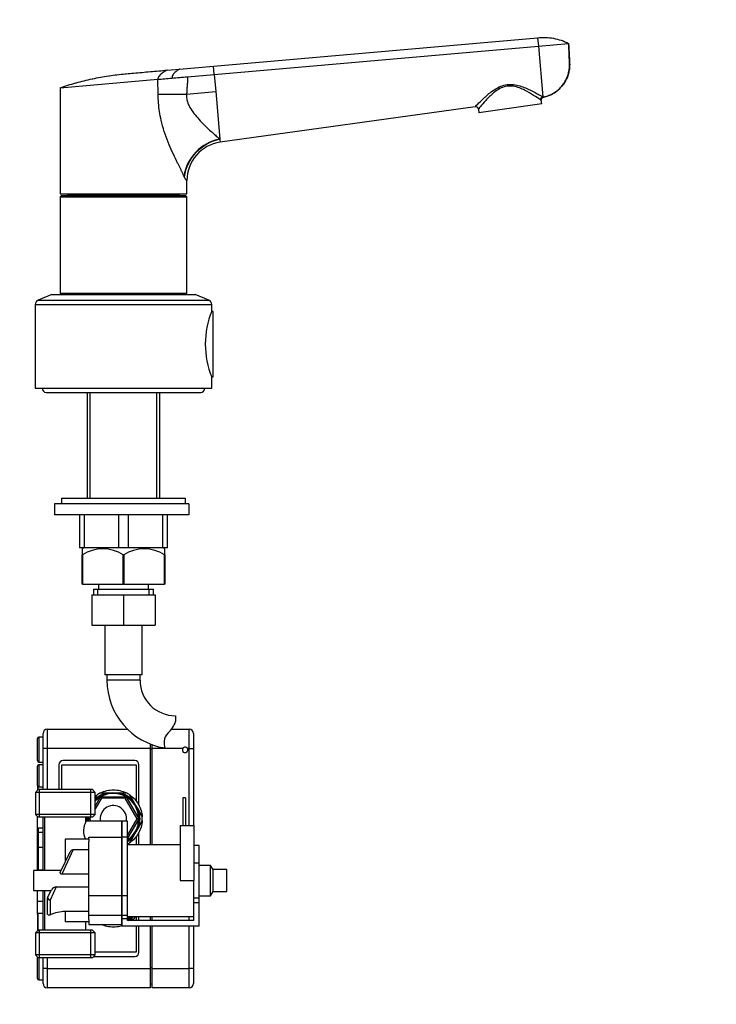
# Model space of a CAD drawing. Units: millimetres. Extents: x 0 to 835, y 0 to 1165.
# Drawn here: x 582 to 835, y 524 to 881 of the extents above; entities that cross this region are included whole.
import ezdxf
from ezdxf import colors
from ezdxf.entities.mleader import LeaderData, LeaderLine
from ezdxf.math import Vec2, Vec3

# ---------------------------------------------------------------- set-up
doc = ezdxf.new("R2010")
doc.units = ezdxf.units.MM
doc.layers.add('DV3_Défaut', color=7, linetype='Continuous')
doc.layers.add('Défaut', color=7, linetype='Continuous')

# ---------------------------------------------------------------- blocks, each defined once
blk = doc.blocks.new('_DOT')
at = {"color": 0}
blk.add_line((0, 0), (-1, 0), dxfattribs=at)
at = {"color": 0, "const_width": 0.333}
blk.add_lwpolyline([(-0.1665, 0, 1), (0.1665, 0, 1)], format="xyb", close=True, dxfattribs=at)
blk = doc.blocks.new('SE2')
at = {"layer": 'DV3_Défaut', "color": 7, "linetype": 'Continuous'}
for p, q in [((652.26, 863.89), (769.76, 874.17)), ((769.76, 874.17), (770.03, 871.17)), ((770.03, 871.17), (780.98, 872.13)), ((652.52, 860.89), (770.03, 871.17)), ((770.03, 871.17), (771.64, 852.74)), ((635.4, 862.42), (639.95, 862.81)), ((639.95, 862.81), (652.26, 863.89)), ((642.83, 860.04), (652.52, 860.89)), ((652.52, 860.89), (652.26, 863.89)), ((652.52, 860.89), (653.07, 854.63)), ((596.6, 856), (632.03, 859.1)), ((596.6, 856), (596.6, 817.5)), ((642.5, 853.7), (653.07, 854.63)), ((653.07, 854.63), (654.58, 837.42)), ((632.17, 853.7), (642.5, 853.7)), ((771.24, 850.19), (748.46, 846.99)), ((771.24, 850.19), (771.06, 851.48)), ((771.64, 852.74), (771.66, 852.54)), ((747.15, 849.14), (654.68, 836.29)), ((748.28, 848.29), (748.46, 846.99)), ((654.58, 837.42), (654.59, 837.29)), ((654.59, 837.29), (654.68, 836.29)), ((641.65, 823.73), (641.55, 823.94)), ((642.6, 817.5), (642.6, 822.42)), ((596.6, 817.5), (642.6, 817.5)), ((597.1, 817), (596.6, 816.5)), ((596.6, 816.5), (642.6, 816.5)), ((596.6, 816.5), (596.6, 781.5)), ((597.1, 817), (642.1, 817)), ((599.35, 817.5), (599.35, 817.2)), ((599.35, 817.2), (639.85, 817.2)), ((599.6, 817.2), (599.6, 817)), ((639.6, 817), (639.6, 817.2)), ((639.85, 817.2), (639.85, 817.5)), ((642.6, 816.5), (642.1, 817)), ((642.6, 781.5), (642.6, 816.5)), ((593.6, 781), (588.65, 778.94)), ((588.65, 778.94), (650.55, 778.94)), ((593.6, 781), (645.6, 781)), ((596.6, 781.5), (642.6, 781.5)), ((596.6, 781.5), (597.1, 781)), ((642.1, 781), (642.6, 781.5)), ((650.55, 778.94), (645.6, 781)), ((587.6, 777.37), (651.6, 777.37)), ((587.6, 777.37), (587.6, 747)), ((651.6, 775), (651.6, 777.37)), ((652.1, 774.9), (651.56, 774.9)), ((652.1, 751.1), (652.1, 774.9)), ((651.56, 751.1), (652.1, 751.1)), ((651.6, 747), (651.6, 751.01)), ((587.6, 747), (651.6, 747)), ((591.6, 745.5), (647.6, 745.5)), ((606.38, 745.5), (606.38, 707.1)), ((607.54, 707.1), (607.54, 745.5)), ((631.66, 707.1), (631.66, 745.5)), ((632.82, 707.1), (632.82, 745.5)), ((643.29, 705.1), (594.6, 705.1)), ((594.6, 705.1), (594.6, 701.1)), ((597.1, 707.1), (642.1, 707.1)), ((597.1, 707.1), (597.1, 705.1)), ((642.1, 705.1), (642.1, 707.1)), ((643.29, 705.1), (643.29, 701.1)), ((643.29, 701.1), (594.6, 701.1)), ((603.6, 701.1), (603.6, 689.1)), ((605.46, 689.1), (605.46, 701.1)), ((617.74, 701.1), (617.74, 689.1)), ((621.46, 689.1), (621.46, 701.1)), ((633.74, 701.1), (633.74, 689.1)), ((635.6, 689.1), (635.6, 701.1)), ((605.46, 689.1), (603.6, 689.1)), ((604.6, 688.76), (604.6, 686.53)), ((604.6, 675.9), (604.6, 686.53)), ((604.7, 686.53), (604.7, 675.9)), ((617.74, 689.1), (605.46, 689.1)), ((621.46, 689.1), (617.74, 689.1)), ((619.5, 675.9), (619.5, 686.53)), ((619.7, 686.53), (619.7, 675.9)), ((633.74, 689.1), (621.46, 689.1)), ((635.6, 689.1), (633.74, 689.1)), ((634.5, 675.9), (634.5, 686.53)), ((634.6, 686.53), (634.6, 688.76)), ((634.6, 686.53), (634.6, 675.9)), ((604.7, 675.9), (604.6, 675.9)), ((604.7, 675.9), (619.5, 675.9)), ((610.55, 675.9), (610.55, 674.1)), ((619.7, 675.9), (619.5, 675.9)), ((619.7, 675.9), (634.5, 675.9)), ((628.65, 674.1), (628.65, 675.9)), ((634.6, 675.9), (634.5, 675.9)), ((608.1, 672.1), (608.1, 661.1)), ((608.1, 672.1), (619.6, 672.1)), ((608.75, 674.1), (630.45, 674.1)), ((608.75, 674.1), (608.75, 672.1)), ((610.28, 672.1), (610.28, 674.1)), ((619.6, 672.1), (619.6, 661.1)), ((619.6, 672.1), (631.1, 672.1)), ((628.92, 672.1), (628.92, 674.1)), ((630.45, 672.1), (630.45, 674.1)), ((631.1, 672.1), (631.1, 661.1)), ((608.1, 661.1), (619.6, 661.1)), ((612.85, 661.1), (612.85, 643.1)), ((619.6, 661.1), (631.1, 661.1)), ((626.35, 643.1), (626.35, 661.1)), ((626.35, 643.1), (612.85, 643.1)), ((613.6, 643.1), (613.6, 641.1)), ((625.6, 641.1), (625.6, 643.1)), ((625.6, 641.1), (613.6, 641.1)), ((638.51, 628.19), (638.51, 626.12)), ((590.44, 616.32), (590.44, 621.82)), ((591.94, 623.32), (621.06, 623.32)), ((591.94, 623.32), (591.94, 616.32)), ((636.99, 623.32), (643.44, 623.32)), ((643.44, 616.32), (643.44, 623.32)), ((644.94, 621.82), (644.94, 616.32)), ((588.44, 611.92), (588.44, 619.92)), ((588.94, 620.42), (588.94, 611.42)), ((590.44, 620.42), (588.94, 620.42)), ((590.44, 601.42), (590.44, 616.32)), ((591.94, 616.32), (590.44, 616.32)), ((591.94, 616.32), (591.94, 601.42)), ((629.44, 616.32), (591.94, 616.32)), ((629.44, 616.32), (629.44, 617.9)), ((629.44, 581.42), (629.44, 616.32)), ((629.94, 616.07), (629.44, 616.07)), ((629.94, 616.32), (629.94, 617.71)), ((629.94, 581.42), (629.94, 616.32)), ((641.08, 616.32), (629.94, 616.32)), ((643.44, 616.32), (642.81, 616.32)), ((643.44, 588.42), (643.44, 616.32)), ((643.44, 616.32), (644.94, 616.32)), ((644.94, 616.32), (644.94, 588.42)), ((588.94, 611.42), (590.44, 611.42)), ((623.69, 611.92), (597.69, 611.92)), ((588.44, 602.92), (588.44, 609.92)), ((588.94, 610.42), (588.94, 602.42)), ((590.44, 610.42), (588.94, 610.42)), ((596.19, 610.42), (596.19, 601.42)), ((597.19, 601.42), (597.19, 610.42)), ((597.19, 610.42), (624.19, 610.42)), ((624.19, 610.42), (624.19, 597.32)), ((625.19, 595.79), (625.19, 610.42)), ((588.65, 601.42), (587.65, 600.42)), ((609.35, 600.42), (587.65, 600.42)), ((587.65, 600.42), (587.65, 592.42)), ((588.44, 602.92), (588.44, 601.22)), ((608.35, 601.42), (588.65, 601.42)), ((588.69, 601.42), (588.69, 602.49)), ((588.94, 602.42), (590.44, 602.42)), ((589.18, 591.42), (589.18, 601.42)), ((607.82, 591.42), (607.82, 601.42)), ((609.35, 600.42), (608.35, 601.42)), ((609.35, 592.42), (609.35, 600.42)), ((611.32, 600.22), (613.65, 600.22)), ((613.65, 600.22), (615.94, 600.22)), ((615.94, 600.22), (618.23, 600.22)), ((618.23, 600.22), (620.57, 600.22)), ((609.35, 598.2), (610.11, 599.53)), ((609.35, 595.4), (611.18, 598.57)), ((611.61, 598.32), (609.35, 594.4)), ((611.18, 598.57), (611.61, 598.32)), ((611.61, 598.82), (620.27, 598.82)), ((611.61, 598.32), (611.61, 598.82)), ((620.27, 598.32), (611.61, 598.32)), ((620.27, 598.32), (620.27, 598.82)), ((620.27, 598.32), (620.71, 598.57)), ((624.6, 590.82), (620.27, 598.32)), ((620.71, 598.57), (625.04, 591.07)), ((621.77, 599.53), (622.94, 597.51)), ((622.94, 597.51), (624.08, 595.52)), ((642.1, 598.42), (641.1, 598.42)), ((641.1, 598.42), (641.1, 588.42)), ((642.1, 598.42), (642.1, 588.42)), ((624.08, 595.52), (625.23, 593.54)), ((625.23, 593.54), (626.4, 591.52)), ((609.35, 592.42), (587.65, 592.42)), ((587.65, 592.42), (588.65, 591.42)), ((588.44, 587.39), (588.44, 591.63)), ((608.35, 591.42), (588.65, 591.42)), ((590.44, 572.04), (590.44, 591.42)), ((591, 591.42), (591, 572.04)), ((619, 589.92), (605.98, 589.92)), ((606, 589.88), (606, 591.42)), ((606.85, 591.07), (607.05, 591.42)), ((606.85, 591.07), (607.28, 590.82)), ((606.85, 590.57), (607.28, 590.82)), ((607.23, 589.92), (606.85, 590.57)), ((607.63, 591.42), (607.28, 590.82)), ((607.28, 590.82), (607.8, 589.92)), ((608.35, 591.42), (609.35, 592.42)), ((619, 584.19), (619, 589.92)), ((619.1, 584.19), (619.1, 589.92)), ((621.1, 589.92), (619.1, 589.92)), ((621.1, 584.75), (624.6, 590.82)), ((625.04, 590.57), (621.1, 583.75)), ((621.1, 584.19), (621.1, 589.92)), ((624.6, 590.82), (625.04, 591.07)), ((624.6, 590.82), (625.04, 590.57)), ((626.4, 590.13), (625.23, 588.11)), ((588.44, 585.82), (588.44, 587.39)), ((588.44, 580.32), (588.44, 585.82)), ((588.69, 587.58), (590.44, 587.58)), ((588.69, 587.58), (588.69, 586.01)), ((588.69, 586.01), (590.44, 586.01)), ((588.69, 586.01), (588.69, 580.57)), ((624.08, 586.12), (622.94, 584.14)), ((625.23, 588.11), (624.08, 586.12)), ((625.19, 581.42), (625.19, 585.85)), ((640.1, 588.42), (645.1, 588.42)), ((640.1, 588.42), (640.1, 568.42)), ((645.1, 588.42), (645.1, 568.42)), ((607, 583.42), (598.5, 583.42)), ((598.5, 583.42), (598.5, 575.24)), ((607, 584.19), (619, 584.19)), ((607, 583.42), (607, 584.19)), ((607, 583.42), (607, 582.56)), ((607, 562.87), (607, 582.56)), ((619, 562.87), (619, 584.19)), ((619.1, 583.37), (619, 583.37)), ((621.1, 584.19), (619.1, 584.19)), ((619.1, 562.87), (619.1, 584.19)), ((621.1, 562.87), (621.1, 584.19)), ((622.94, 584.14), (621.77, 582.12)), ((624.19, 584.33), (624.19, 581.42)), ((588.44, 572.52), (588.44, 580.32)), ((588.69, 580.57), (590.44, 580.57)), ((588.69, 580.57), (588.69, 572.27)), ((596.71, 571.62), (600.3, 578.87)), ((601.39, 579.65), (597.29, 570.7)), ((601.39, 579.65), (607, 579.65)), ((640.1, 581.42), (621.1, 581.42)), ((647.1, 581.13), (645.1, 581.13)), ((647.1, 574.77), (647.1, 581.13)), ((587, 572.04), (587, 564.81)), ((596.92, 572.04), (587, 572.04)), ((588.44, 572.04), (588.44, 572.52)), ((588.69, 572.27), (588.69, 572.04)), ((588.69, 572.27), (590.44, 572.27)), ((647.1, 574.77), (645.1, 574.77)), ((647.1, 562.07), (647.1, 574.77)), ((651.1, 573.92), (647.1, 573.92)), ((651.1, 562.92), (651.1, 573.92)), ((652.1, 572.42), (651.1, 573.92)), ((652.1, 564.42), (652.1, 572.42)), ((657.1, 572.42), (652.1, 572.42)), ((657.1, 564.42), (657.1, 572.42)), ((607, 570.7), (597.29, 570.7)), ((640.1, 568.42), (645.1, 568.42)), ((645.1, 558.18), (645.1, 568.42)), ((587, 564.81), (593.33, 564.81)), ((588.44, 560.86), (588.44, 564.81)), ((590.44, 550.42), (590.44, 564.81)), ((591, 564.81), (591, 550.42)), ((592.1, 562.33), (593.48, 565.1)), ((595.19, 566.14), (593, 561.36)), ((595.19, 566.14), (607, 566.14)), ((651.1, 562.92), (652.1, 564.42)), ((652.1, 564.42), (657.1, 564.42)), ((588.44, 556.27), (588.44, 560.86)), ((590.44, 560.86), (588.44, 560.86)), ((592, 556.5), (592, 561.89)), ((593, 561.36), (593, 555.92)), ((607, 555.92), (607, 562.92)), ((619, 562.92), (607, 562.92)), ((619, 555.92), (619, 562.92)), ((619.1, 555.92), (619.1, 562.92)), ((621.1, 562.92), (619.1, 562.92)), ((621.1, 555.92), (621.1, 562.92)), ((647.1, 562.07), (645.1, 562.07)), ((647.1, 562.92), (651.1, 562.92)), ((647.1, 560.34), (647.1, 562.07)), ((647.1, 560.34), (645.1, 560.34)), ((645.1, 553.92), (645.1, 558.18)), ((647.1, 551.92), (647.1, 560.34)), ((588.44, 556.27), (588.44, 550.22)), ((590.44, 556.42), (588.69, 556.42)), ((588.69, 550.36), (588.69, 556.42)), ((607, 557.2), (598.5, 557.2)), ((598.5, 557.2), (598.5, 553.42)), ((607, 554.29), (607, 555.92)), ((607, 555.92), (619, 555.92)), ((607, 554.29), (607, 553.42)), ((619, 552.42), (619, 555.92)), ((619.1, 554.57), (619.1, 555.92)), ((619.1, 555.92), (621.1, 555.92)), ((621.1, 554.57), (619.1, 554.57)), ((619.1, 551.92), (619.1, 554.57)), ((621.1, 554.57), (621.1, 555.95)), ((621.37, 555.42), (621.1, 554.95)), ((621.1, 555.42), (645.1, 555.42)), ((621.1, 553.92), (621.1, 554.57)), ((645.1, 553.92), (621.1, 553.92)), ((622.94, 555.34), (622.12, 553.92)), ((622.99, 555.42), (622.94, 555.34)), ((624.19, 555.42), (624.19, 553.92)), ((625.19, 553.92), (625.19, 555.42)), ((629.44, 553.92), (629.44, 555.42)), ((629.94, 553.92), (629.94, 555.42)), ((643.44, 553.92), (643.44, 555.42)), ((644.94, 555.42), (644.94, 553.92)), ((588.65, 550.42), (587.65, 549.42)), ((608.35, 550.42), (588.65, 550.42)), ((589.18, 540.42), (589.18, 550.42)), ((607, 553.42), (598.5, 553.42)), ((606, 550.42), (606, 553.42)), ((607, 553.42), (607, 552.42)), ((607, 552.42), (619, 552.42)), ((607.82, 540.42), (607.82, 550.42)), ((609.35, 549.42), (608.35, 550.42)), ((619, 553.48), (619.1, 553.48)), ((619.1, 552.62), (619, 552.62)), ((647.1, 551.92), (619.1, 551.92)), ((624.19, 551.92), (624.19, 542.42)), ((625.19, 542.42), (625.19, 551.92)), ((629.44, 536.52), (629.44, 551.92)), ((629.94, 536.52), (629.94, 551.92)), ((643.44, 536.52), (643.44, 551.92)), ((644.94, 551.92), (644.94, 536.52)), ((609.35, 549.42), (587.65, 549.42)), ((587.65, 549.42), (587.65, 541.42)), ((609.35, 541.42), (609.35, 549.42)), ((609.35, 541.42), (587.65, 541.42)), ((587.65, 541.42), (588.65, 540.42)), ((588.44, 532.92), (588.44, 540.63)), ((608.35, 540.42), (588.65, 540.42)), ((588.94, 540.42), (588.94, 532.42)), ((590.44, 536.52), (590.44, 540.42)), ((591.94, 540.42), (591.94, 536.52)), ((608.35, 540.42), (609.35, 541.42)), ((608.85, 540.92), (623.69, 540.92)), ((624.19, 542.42), (609.35, 542.42)), ((590.44, 531.02), (590.44, 536.52)), ((591.94, 536.52), (590.44, 536.52)), ((591.94, 536.52), (629.44, 536.52)), ((591.94, 536.52), (591.94, 529.52)), ((629.94, 536.77), (629.44, 536.77)), ((629.44, 529.52), (629.44, 536.52)), ((629.94, 536.52), (643.44, 536.52)), ((629.94, 529.52), (629.94, 536.52)), ((643.44, 529.52), (643.44, 536.52)), ((644.94, 536.52), (643.44, 536.52)), ((644.94, 536.52), (644.94, 531.02)), ((588.94, 532.42), (590.44, 532.42)), ((629.44, 529.52), (591.94, 529.52)), ((629.94, 530.77), (629.44, 530.77)), ((643.44, 529.52), (629.94, 529.52))]:
    blk.add_line(p, q, dxfattribs=at)
for centre, radius, start, end in [((771.66, 852.87), 1.51, 235.3202, 246.448), ((772.05, 851.62), 1, 113.1647, 188), ((747.29, 848.15), 1, 8, 97.9121), ((656.6, 822.42), 14, 97.8962, 180), ((589.3, 777.37), 1.7, 112.6, 180), ((649.9, 777.37), 1.7, 0, 67.4), ((681.23, 763), 31.97, 157.9538, 202.0462), ((591.6, 747), 1.5, 180, 270), ((647.6, 747), 1.5, 270, 0), ((610.4, 680.62), 10, 121.9938, 125.4389), ((612.1, 675.41), 13.36, 56.3566, 123.6434), ((619.6, 686.65), 0.156, 230.1191, 309.8809), ((627.1, 675.41), 13.36, 56.3566, 123.6434), ((628.8, 680.62), 10, 54.5555, 58.0062), ((638.51, 641.1), 24.91, 180, 260.8432), ((638.51, 641.1), 12.91, 180, 270), ((629.16, 629.35), 9.89, 311.929, 340.9403), ((591.94, 621.82), 1.5, 90, 180), ((638.71, 618.71), 4.4, 131.929, 176.9342), ((643.44, 621.82), 1.5, 0, 90), ((588.94, 619.92), 0.5, 90, 180), ((642.66, 618.5), 8.36, 176.9342, 193.808), ((641.94, 615.82), 1, 150, 30), ((641.94, 615.82), 1, 30, 150), ((588.94, 611.92), 0.5, 180, 270), ((597.69, 610.42), 1.5, 90, 180), ((623.69, 610.42), 1.5, 0, 90), ((588.94, 609.92), 0.5, 90, 180), ((588.94, 602.92), 0.5, 180, 270), ((615.94, 590.82), 9.4, 0, 134.5435), ((615.94, 590.82), 9.68, 103.6934, 132.962), ((615.94, 590.82), 10.48, 116.1849, 123.8151), ((615.94, 590.82), 9.68, 43.6934, 76.3066), ((615.94, 590.82), 10.48, 56.1849, 63.8151), ((615.94, 590.82), 9.2, 0, 135.7827), ((611.61, 598.32), 0.5, 90, 150), ((620.27, 598.32), 0.5, 30, 90), ((615.94, 590.82), 4.8, 0, 190.8069), ((615.94, 590.82), 9.67, 343.6934, 16.3066), ((612.58, 586.45), 7.44, 152.1391, 203.9858), ((615.94, 590.82), 9.68, 176.4445, 185.3376), ((615.94, 590.82), 9.4, 176.3403, 185.4942), ((615.94, 590.82), 9.2, 176.2607, 185.614), ((607.28, 590.82), 0.5, 150, 210), ((615.94, 590.82), 4.8, 349.1931, 0), ((615.94, 590.82), 9.4, 303.2675, 0), ((615.94, 590.82), 9.2, 304.0886, 0), ((624.6, 590.82), 0.5, 330, 30), ((615.94, 590.82), 10.47, 356.1849, 3.8151), ((615.94, 590.82), 4.8, 309.5493, 311.1152), ((615.94, 590.82), 9.67, 302.2055, 316.3066), ((588.69, 580.32), 0.25, 90, 180), ((615.94, 590.82), 10.47, 299.4888, 303.8151), ((588.69, 572.52), 0.25, 180, 270), ((595.68, 563.42), 2.77, 100.0357, 142.6414), ((593, 561.89), 1, 153.6346, 180), ((598.74, 543.67), 13.53, 91.0105, 115.0934), ((615.94, 562.02), 9.4, 303.2675, 315.402), ((615.94, 562.02), 9.2, 304.0886, 314.1605), ((615.94, 562.02), 9.68, 303.1534, 316.3066), ((588.94, 549.92), 0.5, 90, 180), ((615.94, 562.02), 9.2, 289.4032, 290.0648), ((615.94, 562.02), 9.4, 288.9744, 289.6202), ((615.94, 562.02), 9.68, 288.4153, 289.0407), ((623.69, 542.42), 1.5, 270, 360), ((588.94, 532.92), 0.5, 180, 270), ((591.94, 531.02), 1.5, 180, 270), ((643.44, 531.02), 1.5, 270, 0)]:
    blk.add_arc(centre, radius, start, end, dxfattribs=at)
for centre, major_axis, ratio, start_param, end_param in [((771.77, 851.76), (0.526, 0.85), 0.966271, 0.7071, 2.247541), ((655.76, 823.94), (-12.06, -8.72), 0.882161, 4.227434, 5.596918), ((655.91, 823.73), (-12.06, -8.71), 0.891572, 4.232519, 5.602285), ((593, 561.89), (1, 0), 0.522859, 3.141593, 4.712389), ((593, 561.89), (0.896, -0.444), 0.481635, 3.141593, 4.946727)]:
    blk.add_ellipse(centre, major_axis=major_axis, ratio=ratio, start_param=start_param, end_param=end_param, dxfattribs=at)
for points in [[(769.76, 874.17), (770.72, 874.28), (772.65, 874.35), (775.53, 874.04), (778.34, 873.31), (780.12, 872.57), (780.98, 872.13)], [(635.4, 862.42), (635.4, 862.42), (634.96, 862.2), (633.66, 861.39), (632.38, 860.29), (631.99, 859.49), (632.03, 859.1)], [(639.95, 862.81), (639.95, 862.81), (639.59, 862.62), (638.52, 861.89), (637.47, 860.83), (637.17, 859.98), (637.21, 859.55)], [(609.32, 598.97), (609.58, 599.18), (609.85, 599.37), (610.13, 599.55)]]:
    blk.add_open_spline(points, degree=3, dxfattribs=at)
for points, degree, knots in [([(780.98, 872.13), (781.04, 871.1), (781.15, 869.05), (781.27, 866.66), (781.34, 865.29), (781.36, 864.95), (781.4, 864.27), (781.35, 862.83), (780.98, 861.15), (780.64, 860.18), (780.54, 859.91), (780.17, 858.98), (779.61, 857.97), (778.4, 856.36), (777.3, 855.22), (775.78, 854.14), (774.01, 853.18), (772.64, 852.73), (771.66, 852.54)], 3, [0, 0, 0, 0, 0.126494, 0.252987, 0.294911, 0.294911, 0.294911, 0.379481, 0.471183, 0.505975, 0.505975, 0.505975, 0.629481, 0.647456, 0.752987, 0.823728, 0.876494, 1, 1, 1, 1]), ([(771.66, 852.54), (772.2, 852.67), (773.12, 852.88), (774.56, 853.47), (775.88, 854.22), (777.11, 855.14), (778.21, 856.21), (779.17, 857.41), (779.97, 858.73), (780.6, 860.13), (781.04, 861.61), (781.3, 863.12), (781.37, 864.65), (781.24, 866.67), (781.14, 869.21), (781.04, 871.05), (780.98, 872.13)], 3, [0, 0, 0, 0, 0.062964, 0.125843, 0.188617, 0.251354, 0.314133, 0.376983, 0.439888, 0.502754, 0.565699, 0.629227, 0.692382, 0.754543, 0.87869, 1, 1, 1, 1]), ([(596.6, 856), (597.55, 856.33), (599.47, 856.96), (601.44, 857.54), (603.38, 858.09), (605.34, 858.6), (607.34, 859.06), (609.31, 859.49), (611.3, 859.88), (613.32, 860.22), (615.32, 860.52), (617.33, 860.79), (619.37, 861.01), (620.49, 861.11), (620.6, 861.12), (621.5, 861.2), (623.4, 861.37), (626.32, 861.62), (629.34, 861.89), (632.37, 862.15), (634.39, 862.33), (635.4, 862.42)], 3, [0, 0, 0, 0, 0.076747, 0.15351, 0.155902, 0.230302, 0.307135, 0.311804, 0.384014, 0.46094, 0.467706, 0.537911, 0.614918, 0.623608, 0.623608, 0.623608, 0.691948, 0.768986, 0.846017, 0.923026, 1, 1, 1, 1]), ([(632.03, 859.1), (632.83, 859.17), (633.67, 859.24), (635.4, 859.39), (636.29, 859.47), (637.21, 859.55)], 3, [0, 0, 0, 0, 0.5, 0.5, 1, 1, 1, 1]), ([(632.17, 853.7), (632.17, 853.84), (632.17, 854.13), (632.16, 854.6), (632.15, 855.14), (632.13, 855.75), (632.1, 856.55), (632.07, 857.44), (632.04, 858.34), (632.03, 858.87), (632.03, 859.1)], 3, [0, 0, 0, 0, 0.075542, 0.1633, 0.263287, 0.375509, 0.499972, 0.707461, 0.87413, 1, 1, 1, 1]), ([(637.21, 859.55), (638.12, 859.63), (639.05, 859.71), (640.92, 859.88), (641.87, 859.96), (642.83, 860.04)], 3, [0, 0, 0, 0, 0.5, 0.5, 1, 1, 1, 1]), ([(642.83, 860.04), (642.83, 859.04), (642.8, 858.46), (642.77, 857.85), (642.69, 856.87), (642.5, 854.62), (642.5, 853.7)], 2, [0, 0, 0, 0.25, 0.25, 0.5, 0.5, 1, 1, 1]), ([(747.15, 849.14), (747.15, 849.14), (747.47, 849.51), (748.57, 850.64), (749.34, 851.43), (751.14, 853.11), (752.2, 854.03), (754.58, 855.72), (755.96, 856.51), (758.26, 857.13), (759.04, 857.24), (760.64, 857.24), (761.41, 857.14), (763.69, 856.65), (765.06, 856.1), (767.57, 854.96), (768.7, 854.37), (770.08, 853.61), (770.49, 853.39), (771.18, 853), (771.46, 852.84), (771.64, 852.74)], 3, [0, 0, 0, 0, 0.125, 0.125, 0.25, 0.25, 0.375, 0.375, 0.5, 0.5, 0.5625, 0.5625, 0.625, 0.625, 0.75, 0.75, 0.875, 0.875, 0.9375, 0.9375, 1, 1, 1, 1]), ([(770.8, 851.63), (770.46, 851.86), (769.8, 852.3), (768.14, 853.37), (767.1, 854.02), (764.79, 855.28), (763.52, 855.91), (761.37, 856.51), (760.63, 856.65), (759.09, 856.68), (758.33, 856.58), (756.11, 855.91), (754.85, 855.05), (752.7, 853.28), (751.76, 852.33), (750.17, 850.6), (749.5, 849.8), (748.79, 848.94), (748.6, 848.71), (748.35, 848.38), (748.28, 848.29), (748.28, 848.29)], 3, [0, 0, 0, 0, 0.125, 0.125, 0.25, 0.25, 0.375, 0.375, 0.4375, 0.4375, 0.5, 0.5, 0.625, 0.625, 0.75, 0.75, 0.875, 0.875, 0.9375, 0.9375, 1, 1, 1, 1]), ([(641.55, 823.94), (641.43, 824.2), (641.2, 824.73), (640.79, 825.59), (640.35, 826.5), (639.87, 827.46), (639.37, 828.47), (638.52, 830.18), (637.29, 832.71), (635.74, 836.28), (634.33, 840.13), (633.29, 843.88), (632.62, 847.36), (632.24, 850.52), (632.2, 852.64), (632.17, 853.7)], 3, [0, 0, 0, 0, 0.039481, 0.079226, 0.119303, 0.159777, 0.200712, 0.242171, 0.360583, 0.478907, 0.603557, 0.727185, 0.818488, 0.909169, 1, 1, 1, 1]), ([(642.5, 853.7), (642.48, 853.43), (642.45, 852.88), (642.53, 852.06), (642.72, 851.13), (643.09, 850.06), (643.87, 848.5), (645.18, 846.63), (646.98, 844.54), (648.57, 842.88), (649.87, 841.6), (651.03, 840.49), (652.28, 839.35), (653.54, 838.25), (654.24, 837.69), (654.58, 837.42)], 3, [0, 0, 0, 0, 0.033255, 0.066666, 0.100666, 0.150636, 0.206158, 0.318932, 0.440286, 0.568197, 0.635818, 0.70464, 0.81114, 0.909527, 1, 1, 1, 1]), ([(642.6, 822.42), (642.6, 822.42), (642.59, 822.42), (642.54, 822.43), (642.46, 822.46), (642.37, 822.54), (642.27, 822.65), (642.18, 822.76), (642.08, 822.9), (641.98, 823.07), (641.87, 823.26), (641.76, 823.48), (641.68, 823.64), (641.65, 823.73)], 3, [0, 0, 0, 0, 0.15451, 0.246706, 0.377792, 0.493651, 0.571112, 0.646427, 0.719839, 0.791612, 0.862029, 0.931387, 1, 1, 1, 1]), ([(604.6, 686.53), (604.6, 686.51), (604.61, 686.5), (604.65, 686.5), (604.67, 686.51), (604.7, 686.53)], 3, [0, 0, 0, 0, 0.5, 0.5, 1, 1, 1, 1]), ([(634.5, 686.53), (634.53, 686.51), (634.55, 686.5), (634.59, 686.5), (634.6, 686.51), (634.6, 686.53)], 3, [0, 0, 0, 0, 0.5, 0.5, 1, 1, 1, 1]), ([(611.29, 600.22), (612.01, 600.59), (612.77, 600.86), (614.34, 601.23), (615.14, 601.32), (616.75, 601.32), (617.55, 601.23), (619.12, 600.86), (619.88, 600.59), (620.59, 600.22)], 3, [0, 0, 0, 0, 0.25, 0.25, 0.5, 0.5, 0.75, 0.75, 1, 1, 1, 1]), ([(621.76, 599.55), (622.44, 599.12), (623.05, 598.59), (624.15, 597.42), (624.64, 596.77), (625.44, 595.38), (625.76, 594.63), (626.23, 593.1), (626.37, 592.3), (626.41, 591.5)], 3, [0, 0, 0, 0, 0.25, 0.25, 0.5, 0.5, 0.75, 0.75, 1, 1, 1, 1]), ([(626.41, 590.15), (626.37, 589.35), (626.23, 588.55), (625.76, 587.01), (625.44, 586.27), (624.64, 584.88), (624.15, 584.23), (623.05, 583.05), (622.44, 582.53), (621.76, 582.1)], 3, [0, 0, 0, 0, 0.25, 0.25, 0.5, 0.5, 0.75, 0.75, 1, 1, 1, 1]), ([(588.44, 587.39), (588.44, 587.44), (588.47, 587.48), (588.55, 587.55), (588.62, 587.58), (588.69, 587.58)], 3, [0, 0, 0, 0, 0.5, 0.5, 1, 1, 1, 1]), ([(588.44, 585.82), (588.44, 585.86), (588.46, 585.91), (588.55, 585.99), (588.62, 586.01), (588.69, 586.01)], 3, [0, 0, 0, 0, 0.5, 0.5, 1, 1, 1, 1]), ([(600.3, 578.87), (600.35, 578.97), (600.42, 579.07), (600.56, 579.26), (600.65, 579.34), (600.92, 579.55), (601.15, 579.65), (601.39, 579.65)], 3, [0, 0, 0, 0, 0.25, 0.25, 0.5, 0.5, 1, 1, 1, 1]), ([(597.29, 570.7), (597.21, 570.7), (597.14, 570.71), (597, 570.76), (596.94, 570.8), (596.85, 570.88), (596.81, 570.93), (596.74, 571.02), (596.72, 571.07), (596.67, 571.21), (596.65, 571.3), (596.66, 571.47), (596.67, 571.55), (596.71, 571.62)], 3, [0, 0, 0, 0, 0.125, 0.125, 0.25, 0.25, 0.375, 0.375, 0.5, 0.5, 0.75, 0.75, 1, 1, 1, 1]), ([(588.44, 556.27), (588.44, 556.31), (588.47, 556.35), (588.56, 556.41), (588.63, 556.42), (588.69, 556.42)], 3, [0, 0, 0, 0, 0.5, 0.5, 1, 1, 1, 1]), ([(593, 555.92), (592.89, 555.87), (592.78, 555.85), (592.57, 555.82), (592.47, 555.83), (592.28, 555.9), (592.19, 555.96), (592.08, 556.12), (592.05, 556.18), (592.01, 556.33), (592, 556.41), (592, 556.5)], 3, [0, 0, 0, 0, 0.25, 0.25, 0.5, 0.5, 0.75, 0.75, 0.875, 0.875, 1, 1, 1, 1]), ([(624.08, 555.39), (623.93, 555.2), (623.77, 555.02), (623.28, 554.5), (622.94, 554.18), (622.58, 553.89)], 3, [0, 0, 0, 0, 0.342488, 0.342488, 1, 1, 1, 1]), ([(619.12, 552.01), (618.86, 551.93), (618.6, 551.86), (617.55, 551.62), (616.75, 551.52), (615.14, 551.52), (614.34, 551.62), (612.92, 551.95), (612.3, 552.16), (611.7, 552.42)], 3, [0, 0, 0, 0, 0.106718, 0.106718, 0.424532, 0.424532, 0.742346, 0.742346, 1, 1, 1, 1])]:
    blk.add_open_spline(points, degree=degree, knots=knots, dxfattribs=at)

msp = doc.modelspace()

# ---------------------------------------------------------------- block references
at = {"layer": 'Défaut'}
msp.add_blockref('SE2', (0, 0), dxfattribs=at)

# ---------------------------------------------------------------- leaders
at = {"layer": 'Défaut', "color": 7, "linetype": 'Continuous'}
ml = msp.add_multileader_mtext('Standard', dxfattribs=at)
ml.set_content('{\\pxsm0.9;\\fSolid Edge ISO|b1||i0||c0|p34;\\W1.;19/04/2021\\P}', color=256)
ml.set_leader_properties()
ml.set_arrow_properties(name='DOT')
ml.build(insert=Vec2(0, 0))
ml.multileader.update_dxf_attribs({"leader_type": 0, "dogleg_length": 0, "arrow_head_size": 12})
ctx = ml.context
ctx.base_point, ctx.char_height, ctx.arrow_head_size, ctx.landing_gap_size = Vec3(747.02, 1157.46), 12, 12, 4.2
notes = []
notes.append((ctx, [(0, (0, 0, 0), (0, 0), (1, 0), 1, [])]))
ctx.mtext.insert = Vec3(749.02, 1163.58)
for ctx, leaders in notes:
    for number, flags, end, landing, length, lines in leaders:
        leader = LeaderData()
        leader.index, (leader.has_last_leader_line, leader.has_dogleg_vector, leader.attachment_direction) = number, flags
        leader.last_leader_point, leader.dogleg_vector, leader.dogleg_length = Vec3(end), Vec3(landing), length
        for number, points, colour, breaks in lines:
            line = LeaderLine()
            line.index, line.vertices, line.color, line.breaks = number, Vec3.list(points), colors.encode_raw_color(colour), breaks
            leader.lines.append(line)
        ctx.leaders.append(leader)

doc.saveas('drawing.dxf')
